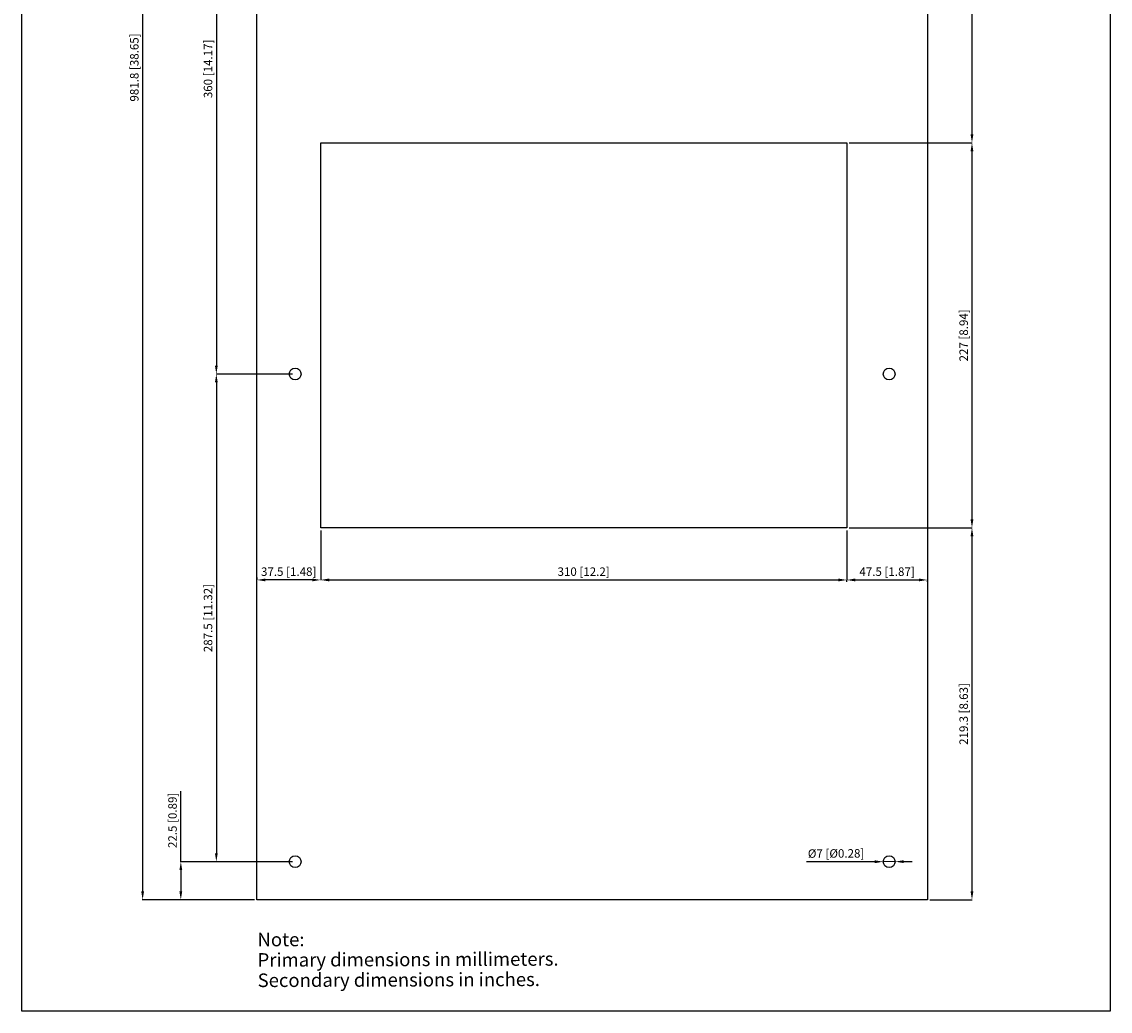
# Model space of a CAD drawing. Extents: x -77 to 564, y -170 to 997.
# Drawn here: x -77 to 564, y -170 to 414 of the extents above; entities that cross this region are included whole.
import ezdxf

# ---------------------------------------------------------------- set-up
doc = ezdxf.new("R2010")
doc.units = 0
doc.header["$LTSCALE"] = 32.67
doc.header["$PDMODE"] = 3
doc.header["$PDSIZE"] = 0.3125
doc.layers.get('0').update_dxf_attribs({"linetype": 'CONTINUOUS'})
doc.layers.get('DEFPOINTS').update_dxf_attribs({"linetype": 'CONTINUOUS'})
doc.layers.add('02___PRT_ALL_AXES', color=7, linetype='CONTINUOUS')
doc.layers.add('DIMENSIONS', color=2, linetype='CONTINUOUS')
doc.styles.get("Standard").update_dxf_attribs({"font": 'arial.ttf'})
doc.dimstyles.new('DUAL-DIM', dxfattribs={"dimtxt": 5, "dimasz": 5, "dimexe": 0.18, "dimexo": 1.5, "dimgap": 1, "dimtad": 1, "dimcen": 2.5, "dimclrt": 5, "dimazin": 3, "dimtfac": 1, "dimtmove": 0, "dimatfit": 3})

# ---------------------------------------------------------------- blocks, each defined once
blk = doc.blocks.new('*D331')
at = {"layer": 'DEFPOINTS', "color": 0}
for p in [(83.62, 566.06), (37.16, 206.06), (83.62, 206.06)]:
    blk.add_point(p, dxfattribs=at)
at = {"layer": 'DIMENSIONS', "color": 0, "linetype": 'BYBLOCK'}
for p, q in [((82.12, 566.06), (36.98, 566.06)), ((37.16, 561.06), (37.16, 211.06)), ((82.12, 206.06), (36.98, 206.06))]:
    blk.add_line(p, q, dxfattribs=at)
at = {"layer": 'DIMENSIONS', "color": 0}
for points in [[(38, 561.06), (36.33, 561.06), (37.16, 566.06)], [(36.33, 211.06), (38, 211.06), (37.16, 206.06)]]:
    blk.add_solid(points, dxfattribs=at)
at = {"layer": 'DIMENSIONS', "color": 5, "linetype": 'CONTINUOUS'}
blk.add_text('360 [14.17]', height=5, rotation=90, dxfattribs=at).set_placement((34.77, 368.68))
blk = doc.blocks.new('*D332')
at = {"layer": 'DEFPOINTS', "color": 0}
for p in [(83.62, 206.06), (37.16, -81.44), (83.62, -81.44)]:
    blk.add_point(p, dxfattribs=at)
at = {"layer": 'DIMENSIONS', "color": 0, "linetype": 'BYBLOCK'}
for p, q in [((82.12, 206.06), (36.98, 206.06)), ((37.16, 201.06), (37.16, -76.44)), ((82.12, -81.44), (36.98, -81.44))]:
    blk.add_line(p, q, dxfattribs=at)
at = {"layer": 'DIMENSIONS', "color": 0}
for points in [[(38, 201.06), (36.33, 201.06), (37.16, 206.06)], [(36.33, -76.44), (38, -76.44), (37.16, -81.44)]]:
    blk.add_solid(points, dxfattribs=at)
at = {"layer": 'DIMENSIONS', "color": 5, "linetype": 'CONTINUOUS'}
blk.add_text('287.5 [11.32]', height=5, rotation=90, dxfattribs=at).set_placement((34.77, 42.06))
blk = doc.blocks.new('*D335')
at = {"layer": 'DEFPOINTS', "color": 0}
for p in [(423.65, 536.02), (408.65, 342.36), (482.43, 342.36)]:
    blk.add_point(p, dxfattribs=at)
at = {"layer": 'DIMENSIONS', "color": 0, "linetype": 'BYBLOCK'}
for p, q in [((425.15, 536.02), (482.61, 536.02)), ((482.43, 531.02), (482.43, 347.36)), ((410.15, 342.36), (482.61, 342.36))]:
    blk.add_line(p, q, dxfattribs=at)
at = {"layer": 'DIMENSIONS', "color": 0}
for points in [[(483.26, 531.02), (481.59, 531.02), (482.43, 536.02)], [(481.59, 347.36), (483.26, 347.36), (482.43, 342.36)]]:
    blk.add_solid(points, dxfattribs=at)
at = {"layer": 'DIMENSIONS', "color": 5, "linetype": 'CONTINUOUS'}
blk.add_text('193.7 [7.62]', height=5, rotation=90, dxfattribs=at).set_placement((480.03, 420.61))
blk = doc.blocks.new('*D336')
at = {"layer": 'DEFPOINTS', "color": 0}
for p in [(408.65, 342.36), (408.65, 115.36), (482.43, 115.36)]:
    blk.add_point(p, dxfattribs=at)
at = {"layer": 'DIMENSIONS', "color": 0, "linetype": 'BYBLOCK'}
for p, q in [((410.15, 342.36), (482.61, 342.36)), ((482.43, 337.36), (482.43, 120.36)), ((410.15, 115.36), (482.61, 115.36))]:
    blk.add_line(p, q, dxfattribs=at)
at = {"layer": 'DIMENSIONS', "color": 0}
for points in [[(483.26, 337.36), (481.59, 337.36), (482.43, 342.36)], [(481.59, 120.36), (483.26, 120.36), (482.43, 115.36)]]:
    blk.add_solid(points, dxfattribs=at)
at = {"layer": 'DIMENSIONS', "color": 5, "linetype": 'CONTINUOUS'}
blk.add_text('227 [8.94]', height=5, rotation=90, dxfattribs=at).set_placement((480.03, 213.46))
blk = doc.blocks.new('*D337')
at = {"layer": 'DEFPOINTS', "color": 0}
for p in [(408.65, 115.36), (456.12, -103.94), (482.43, -103.94)]:
    blk.add_point(p, dxfattribs=at)
at = {"layer": 'DIMENSIONS', "color": 0, "linetype": 'BYBLOCK'}
for p, q in [((410.15, 115.36), (482.61, 115.36)), ((482.43, 110.36), (482.43, -98.94)), ((457.62, -103.94), (482.61, -103.94))]:
    blk.add_line(p, q, dxfattribs=at)
at = {"layer": 'DIMENSIONS', "color": 0}
for points in [[(483.26, 110.36), (481.59, 110.36), (482.43, 115.36)], [(481.59, -98.94), (483.26, -98.94), (482.43, -103.94)]]:
    blk.add_solid(points, dxfattribs=at)
at = {"layer": 'DIMENSIONS', "color": 5, "linetype": 'CONTINUOUS'}
blk.add_text('219.3 [8.63]', height=5, rotation=90, dxfattribs=at).set_placement((480.03, -12.6))
blk = doc.blocks.new('*D338')
at = {"layer": 'DEFPOINTS', "color": 0}
for p in [(98.65, 115.36), (408.65, 115.36), (408.65, 84.64)]:
    blk.add_point(p, dxfattribs=at)
at = {"layer": 'DIMENSIONS', "color": 0, "linetype": 'BYBLOCK'}
for p, q in [((98.65, 113.86), (98.65, 84.46)), ((408.65, 113.86), (408.65, 84.46)), ((103.65, 84.64), (403.65, 84.64))]:
    blk.add_line(p, q, dxfattribs=at)
at = {"layer": 'DIMENSIONS', "color": 0}
for points in [[(103.65, 85.47), (103.65, 83.81), (98.65, 84.64)], [(403.65, 83.81), (403.65, 85.47), (408.65, 84.64)]]:
    blk.add_solid(points, dxfattribs=at)
at = {"layer": 'DIMENSIONS', "color": 5, "linetype": 'CONTINUOUS'}
blk.add_text('310 [12.2]', height=5, dxfattribs=at).set_placement((238.21, 87.04))
blk = doc.blocks.new('*D341')
at = {"layer": 'DEFPOINTS', "color": 0}
for p in [(430.12, -81.46), (437.12, -81.43)]:
    blk.add_point(p, dxfattribs=at)
at = {"layer": 'DIMENSIONS', "color": 0, "linetype": 'BYBLOCK'}
for p, q in [((425.12, -81.48), (385.01, -81.63)), ((437.12, -81.43), (430.12, -81.46)), ((442.12, -81.41), (447.12, -81.39))]:
    blk.add_line(p, q, dxfattribs=at)
at = {"layer": 'DIMENSIONS', "color": 0}
for points in [[(425.12, -82.31), (425.12, -80.64), (430.12, -81.46)], [(442.12, -80.58), (442.12, -82.24), (437.12, -81.43)]]:
    blk.add_solid(points, dxfattribs=at)
at = {"layer": 'DIMENSIONS', "color": 5, "linetype": 'CONTINUOUS'}
blk.add_text('Ø7 [Ø0.28]', height=5, rotation=0.22671, dxfattribs=at).set_placement((385.72, -79.16))
blk = doc.blocks.new('*D342')
at = {"layer": 'DEFPOINTS', "color": 0}
for p in [(83.62, -81.44), (16.23, -103.94), (61.12, -103.94)]:
    blk.add_point(p, dxfattribs=at)
at = {"layer": 'DIMENSIONS', "color": 0, "linetype": 'BYBLOCK'}
for p, q in [((16.23, -81.44), (16.23, -39.88)), ((82.12, -81.44), (16.05, -81.44)), ((16.23, -86.44), (16.23, -98.94)), ((59.62, -103.94), (16.05, -103.94))]:
    blk.add_line(p, q, dxfattribs=at)
at = {"layer": 'DIMENSIONS', "color": 0}
for points in [[(17.07, -86.44), (15.4, -86.44), (16.23, -81.44)], [(15.4, -98.94), (17.07, -98.94), (16.23, -103.94)]]:
    blk.add_solid(points, dxfattribs=at)
at = {"layer": 'DIMENSIONS', "color": 5, "linetype": 'CONTINUOUS'}
blk.add_text('22.5 [0.89]', height=5, rotation=90, dxfattribs=at).set_placement((13.84, -73.4))
blk = doc.blocks.new('*D343')
at = {"layer": 'DEFPOINTS', "color": 0}
for p in [(61.12, 84.64), (61.12, 84.64), (98.65, 84.64)]:
    blk.add_point(p, dxfattribs=at)
at = {"layer": 'DIMENSIONS', "color": 0, "linetype": 'BYBLOCK'}
for p, q in [((61.12, 86.14), (61.12, 84.82)), ((93.65, 84.64), (66.12, 84.64)), ((98.65, 86.14), (98.65, 84.82))]:
    blk.add_line(p, q, dxfattribs=at)
at = {"layer": 'DIMENSIONS', "color": 0}
for points in [[(66.12, 85.47), (66.12, 83.81), (61.12, 84.64)], [(93.65, 83.81), (93.65, 85.47), (98.65, 84.64)]]:
    blk.add_solid(points, dxfattribs=at)
at = {"layer": 'DIMENSIONS', "color": 5, "linetype": 'CONTINUOUS'}
blk.add_text('37.5 [1.48]', height=5, dxfattribs=at).set_placement((63.48, 87.04))
blk = doc.blocks.new('*D344')
at = {"layer": 'DEFPOINTS', "color": 0}
for p in [(408.65, 85.08), (456.12, 85.08), (456.12, 84.64)]:
    blk.add_point(p, dxfattribs=at)
at = {"layer": 'DIMENSIONS', "color": 0, "linetype": 'BYBLOCK'}
for p, q in [((408.65, 83.58), (408.65, 84.46)), ((413.65, 84.64), (451.12, 84.64)), ((456.12, 83.58), (456.12, 84.46))]:
    blk.add_line(p, q, dxfattribs=at)
at = {"layer": 'DIMENSIONS', "color": 0}
for points in [[(413.65, 85.48), (413.65, 83.81), (408.65, 84.64)], [(451.12, 83.81), (451.12, 85.48), (456.12, 84.64)]]:
    blk.add_solid(points, dxfattribs=at)
at = {"layer": 'DIMENSIONS', "color": 5, "linetype": 'CONTINUOUS'}
blk.add_text('47.5 [1.87]', height=5, dxfattribs=at).set_placement((416.08, 87.04))
blk = doc.blocks.new('*D345')
at = {"layer": 'DEFPOINTS', "color": 0}
for p in [(61.12, 877.86), (-6.27, -103.94), (61.12, -103.94)]:
    blk.add_point(p, dxfattribs=at)
at = {"layer": 'DIMENSIONS', "color": 0, "linetype": 'BYBLOCK'}
for p, q in [((59.62, 877.86), (-6.45, 877.86)), ((-6.27, 872.86), (-6.27, -98.94)), ((59.62, -103.94), (-6.45, -103.94))]:
    blk.add_line(p, q, dxfattribs=at)
at = {"layer": 'DIMENSIONS', "color": 0}
for points in [[(-5.44, 872.86), (-7.11, 872.86), (-6.27, 877.86)], [(-7.11, -98.94), (-5.44, -98.94), (-6.27, -103.94)]]:
    blk.add_solid(points, dxfattribs=at)
at = {"layer": 'DIMENSIONS', "color": 5, "linetype": 'CONTINUOUS'}
blk.add_text('981.8 [38.65]', height=5, rotation=90, dxfattribs=at).set_placement((-8.67, 366.67))

msp = doc.modelspace()

# ---------------------------------------------------------------- linework, layer by layer
at = {"color": 7, "linetype": 'CONTINUOUS'}
for p, q in [((61.121, -103.942), (61.121, 877.858)), ((456.121, 877.858), (456.121, -103.942)), ((98.65, 115.358), (98.65, 342.358)), ((98.65, 342.358), (408.65, 342.358)), ((408.65, 342.358), (408.65, 115.358)), ((408.65, 115.358), (98.65, 115.358)), ((456.121, -103.942), (61.121, -103.942))]:
    msp.add_line(p, q, dxfattribs=at)
at = {"linetype": 'BYBLOCK'}
msp.add_lwpolyline([(-77.488, -169.619), (-77.488, 997.069), (563.893, 997.069), (563.893, -169.619)], close=True, dxfattribs=at)
at = {"layer": '02___PRT_ALL_AXES', "color": 7, "linetype": 'CONTINUOUS'}
for centre in [(83.621, 206.058), (433.621, 206.058), (83.621, -81.442), (433.621, -81.442)]:
    msp.add_circle(centre, 3.5, dxfattribs=at)

# ---------------------------------------------------------------- texts
at = {"layer": 'DIMENSIONS', "linetype": 'BYBLOCK'}
for s, p in [('Note:', (61.424, -131.385)), ('Primary dimensions in millimeters.', (61.468, -143.385)), ('Secondary dimensions in inches.', (61.512, -155.385))]:
    msp.add_text(s, height=8, rotation=0.210262, dxfattribs=at).set_placement(p)

# ---------------------------------------------------------------- dimensions: what is measured, and where the dimension line sits
for base, p1, p2, picture, middle in [((-6.273, -103.942), (61.121, 877.858), (61.121, -103.942), '*D345', (-10.476, 386.958)), ((37.165, 206.058), (83.621, 566.058), (83.621, 206.058), '*D331', (32.962, 386.058)), ((482.427, 342.358), (423.65, 536.018), (408.65, 342.358), '*D335', (478.225, 439.188)), ((482.427, 115.358), (408.65, 342.358), (408.65, 115.358), '*D336', (478.225, 228.858)), ((37.165, -81.442), (83.621, 206.058), (83.621, -81.442), '*D332', (32.962, 62.308)), ((482.427, -103.942), (408.65, 115.358), (456.121, -103.942), '*D337', (478.225, 5.708))]:
    dim = msp.add_linear_dim(base=base, p1=p1, p2=p2, angle=90, dimstyle='DUAL-DIM', dxfattribs=at)
    dim.commit()
    dim.dimension.update_dxf_attribs({"geometry": picture, "text_midpoint": middle})
for base, p1, p2, picture, middle in [((408.65, 84.641), (98.65, 115.358), (408.65, 115.358), '*D338', (253.65, 88.844)), ((61.121, 84.641), (98.65, 84.641), (61.121, 84.641), '*D343', (79.885, 88.844)), ((456.121, 84.643), (408.65, 85.081), (456.121, 85.081), '*D344', (432.385, 88.845))]:
    dim = msp.add_linear_dim(base=base, p1=p1, p2=p2, dimstyle='DUAL-DIM', dxfattribs=at)
    dim.commit()
    dim.dimension.update_dxf_attribs({"geometry": picture, "text_midpoint": middle})
dim = msp.add_linear_dim(base=(16.233, -103.942), p1=(83.621, -81.442), p2=(61.121, -103.942), angle=90, dimstyle='DUAL-DIM', override={"dimtmove": 0}, dxfattribs=at)
dim.commit()
dim.dimension.update_dxf_attribs({"geometry": '*D342', "text_midpoint": (16.233, -57.039), "dimtype": 160})
dim = msp.add_diameter_dim_2p(p1=(437.121, -81.428), p2=(430.121, -81.456), dimstyle='DUAL-DIM', override={"dimtmove": 0}, dxfattribs=at)
dim.commit()
dim.dimension.update_dxf_attribs({"geometry": '*D341', "text_midpoint": (402.717, -81.564), "dimtype": 163})

doc.saveas('drawing.dxf')
